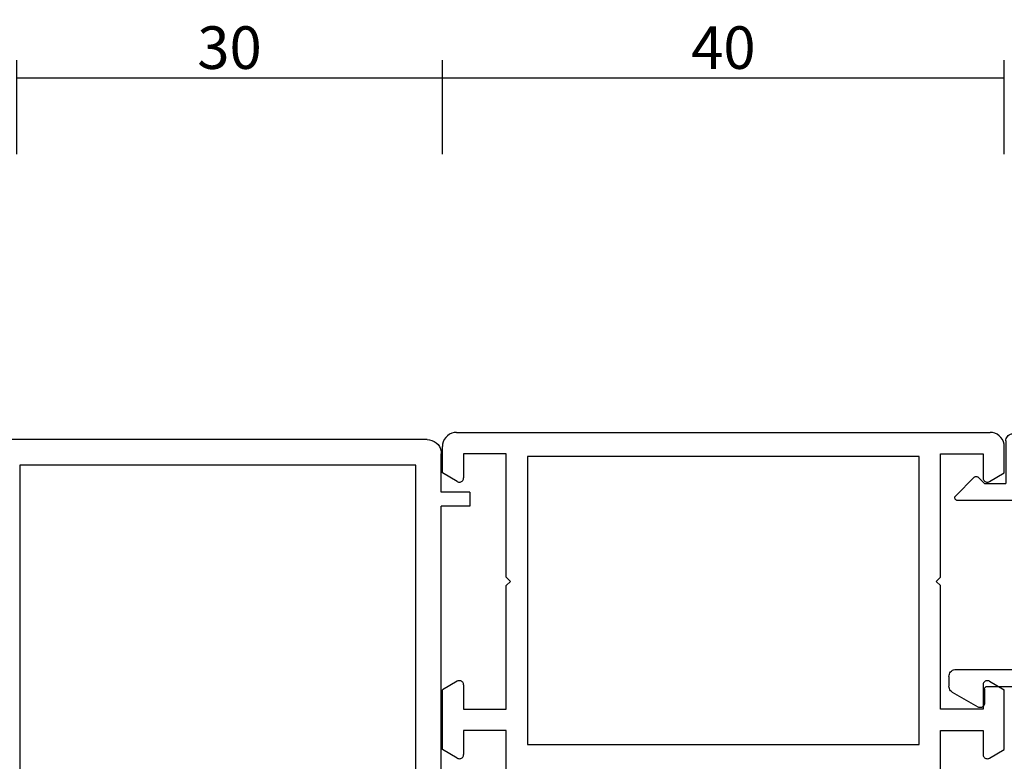
# Model space of a CAD drawing. Units: millimetres. Extents: x 0 to 2878, y -3252 to -50.
# Drawn here: x 950 to 1020, y -3136 to -3084 of the extents above; entities that cross this region are included whole.
import ezdxf

# ---------------------------------------------------------------- set-up
doc = ezdxf.new("R2010")
doc.units = ezdxf.units.MM
doc.header["$PDMODE"] = 3
doc.header["$PDSIZE"] = -0.5
doc.layers.add('CrossSectionsDim', color=3, linetype='Continuous')
doc.layers.add('CrossSectionsProfils', color=7, linetype='Continuous')
doc.styles.add('CrossSection', font='simplex.shx', dxfattribs={"height": 3})
doc.dimstyles.new('CrossSection', dxfattribs={"dimtxt": 3, "dimasz": 3, "dimexe": 1.25, "dimexo": 0.625, "dimtad": 1, "dimdec": 1, "dimtxsty": 'CrossSection', "dimblk": 'NONE', "dimcen": 2.5, "dimclrd": 256, "dimclre": 256, "dimadec": 0, "dimazin": 2, "dimtfac": 1, "dimtdec": 4, "dimtofl": 0, "dimtmove": 0, "dimatfit": 3, "dimfxl": 1, "dimtolj": 1, "dimtzin": 0, "dimarcsym": 0})

# ---------------------------------------------------------------- blocks, each defined once
blk = doc.blocks.new('18_31090_X', base_point=(2063.427, 1276.59))
at = {"layer": 'CrossSectionsProfils'}
for p, q in [((2092.927, 1223.491), (2092.927, 1220.59)), ((2123.527, 1223.491), (2123.527, 1220.59)), ((2089.477, 1222.55), (2088.427, 1221.944)), ((2088.427, 1221.944), (2088.427, 1217.736)), ((2089.524, 1222.572), (2089.477, 1222.55)), ((2089.575, 1222.585), (2089.524, 1222.572)), ((2089.627, 1222.59), (2089.575, 1222.585)), ((2089.679, 1222.585), (2089.627, 1222.59)), ((2089.729, 1222.572), (2089.679, 1222.585)), ((2089.777, 1222.55), (2089.729, 1222.572)), ((2089.819, 1222.52), (2089.777, 1222.55)), ((2089.856, 1222.483), (2089.819, 1222.52)), ((2089.886, 1222.44), (2089.856, 1222.483)), ((2089.909, 1222.393), (2089.886, 1222.44)), ((2089.922, 1222.342), (2089.909, 1222.393)), ((2089.927, 1222.29), (2089.922, 1222.342)), ((2089.927, 1220.59), (2089.927, 1222.29)), ((2126.531, 1222.342), (2126.527, 1222.29)), ((2126.527, 1220.59), (2126.527, 1222.29)), ((2126.545, 1222.393), (2126.531, 1222.342)), ((2126.567, 1222.44), (2126.545, 1222.393)), ((2126.597, 1222.483), (2126.567, 1222.44)), ((2126.634, 1222.52), (2126.597, 1222.483)), ((2126.677, 1222.55), (2126.634, 1222.52)), ((2126.724, 1222.572), (2126.677, 1222.55)), ((2126.775, 1222.585), (2126.724, 1222.572)), ((2126.827, 1222.59), (2126.775, 1222.585)), ((2126.879, 1222.585), (2126.827, 1222.59)), ((2126.929, 1222.572), (2126.879, 1222.585)), ((2126.977, 1222.55), (2126.929, 1222.572)), ((2126.977, 1222.55), (2128.027, 1221.944)), ((2128.027, 1221.944), (2128.027, 1217.736)), ((2122.027, 1221.59), (2094.427, 1221.59)), ((2094.427, 1221.59), (2094.427, 1201.29)), ((2122.027, 1201.29), (2122.027, 1221.59)), ((2092.927, 1220.59), (2089.927, 1220.59)), ((2123.527, 1220.59), (2126.527, 1220.59)), ((2089.927, 1217.39), (2089.927, 1219.09)), ((2089.927, 1219.09), (2092.927, 1219.09)), ((2092.927, 1219.09), (2092.927, 1210.39)), ((2126.527, 1219.09), (2123.527, 1219.09)), ((2123.527, 1219.09), (2123.527, 1210.39)), ((2126.527, 1217.39), (2126.527, 1219.09)), ((2089.477, 1217.13), (2088.427, 1217.736)), ((2089.477, 1217.13), (2089.524, 1217.108)), ((2089.524, 1217.108), (2089.575, 1217.095)), ((2089.575, 1217.095), (2089.627, 1217.09)), ((2089.627, 1217.09), (2089.679, 1217.095)), ((2089.679, 1217.095), (2089.729, 1217.108)), ((2089.729, 1217.108), (2089.777, 1217.13)), ((2089.777, 1217.13), (2089.819, 1217.16)), ((2089.819, 1217.16), (2089.856, 1217.197)), ((2089.856, 1217.197), (2089.886, 1217.24)), ((2089.886, 1217.24), (2089.909, 1217.287)), ((2089.909, 1217.287), (2089.922, 1217.338)), ((2089.922, 1217.338), (2089.927, 1217.39)), ((2126.527, 1217.39), (2126.531, 1217.338)), ((2126.531, 1217.338), (2126.545, 1217.287)), ((2126.545, 1217.287), (2126.567, 1217.24)), ((2126.567, 1217.24), (2126.597, 1217.197)), ((2126.597, 1217.197), (2126.634, 1217.16)), ((2126.634, 1217.16), (2126.677, 1217.13)), ((2126.677, 1217.13), (2126.724, 1217.108)), ((2126.724, 1217.108), (2126.775, 1217.095)), ((2126.775, 1217.095), (2126.827, 1217.09)), ((2126.827, 1217.09), (2126.879, 1217.095)), ((2126.879, 1217.095), (2126.929, 1217.108)), ((2126.929, 1217.108), (2126.977, 1217.13)), ((2126.977, 1217.13), (2128.027, 1217.736)), ((2092.927, 1210.39), (2093.227, 1210.09)), ((2123.527, 1210.39), (2123.227, 1210.09)), ((2093.227, 1210.09), (2092.927, 1209.79)), ((2092.927, 1209.79), (2092.927, 1201.09)), ((2123.227, 1210.09), (2123.527, 1209.79)), ((2123.527, 1209.79), (2123.527, 1201.09)), ((2089.477, 1203.05), (2088.427, 1202.444)), ((2089.524, 1203.072), (2089.477, 1203.05)), ((2089.575, 1203.085), (2089.524, 1203.072)), ((2089.627, 1203.09), (2089.575, 1203.085)), ((2089.679, 1203.085), (2089.627, 1203.09)), ((2089.729, 1203.072), (2089.679, 1203.085)), ((2089.777, 1203.05), (2089.729, 1203.072)), ((2089.819, 1203.02), (2089.777, 1203.05)), ((2089.856, 1202.983), (2089.819, 1203.02)), ((2089.886, 1202.94), (2089.856, 1202.983)), ((2089.909, 1202.893), (2089.886, 1202.94)), ((2089.922, 1202.842), (2089.909, 1202.893)), ((2089.927, 1202.79), (2089.922, 1202.842)), ((2089.927, 1201.09), (2089.927, 1202.79)), ((2126.531, 1202.842), (2126.527, 1202.79)), ((2126.527, 1201.09), (2126.527, 1202.79)), ((2126.545, 1202.893), (2126.531, 1202.842)), ((2126.567, 1202.94), (2126.545, 1202.893)), ((2126.597, 1202.983), (2126.567, 1202.94)), ((2126.634, 1203.02), (2126.597, 1202.983)), ((2126.677, 1203.05), (2126.634, 1203.02)), ((2126.724, 1203.072), (2126.677, 1203.05)), ((2126.775, 1203.085), (2126.724, 1203.072)), ((2126.827, 1203.09), (2126.775, 1203.085)), ((2126.879, 1203.085), (2126.827, 1203.09)), ((2126.929, 1203.072), (2126.879, 1203.085)), ((2126.977, 1203.05), (2126.929, 1203.072)), ((2126.977, 1203.05), (2128.027, 1202.444)), ((2088.427, 1202.444), (2088.427, 1200.59)), ((2128.027, 1202.444), (2128.027, 1200.59)), ((2092.927, 1201.09), (2089.927, 1201.09)), ((2094.427, 1201.29), (2122.027, 1201.29)), ((2123.527, 1201.09), (2126.527, 1201.09)), ((2088.427, 1200.59), (2088.442, 1200.416)), ((2088.442, 1200.416), (2088.487, 1200.248)), ((2127.966, 1200.248), (2128.011, 1200.416)), ((2128.011, 1200.416), (2128.027, 1200.59)), ((2088.487, 1200.248), (2088.561, 1200.09)), ((2088.561, 1200.09), (2088.661, 1199.947)), ((2088.661, 1199.947), (2088.784, 1199.824)), ((2088.784, 1199.824), (2088.927, 1199.724)), ((2088.927, 1199.724), (2089.085, 1199.65)), ((2127.369, 1199.65), (2127.527, 1199.724)), ((2127.527, 1199.724), (2127.669, 1199.824)), ((2127.669, 1199.824), (2127.793, 1199.947)), ((2127.793, 1199.947), (2127.893, 1200.09)), ((2127.893, 1200.09), (2127.966, 1200.248)), ((2089.085, 1199.65), (2089.253, 1199.605)), ((2089.253, 1199.605), (2089.427, 1199.59)), ((2127.027, 1199.59), (2089.427, 1199.59)), ((2127.027, 1199.59), (2127.2, 1199.605)), ((2127.2, 1199.605), (2127.369, 1199.65))]:
    blk.add_line(p, q, dxfattribs=at)
blk = doc.blocks.new('04_51021_X', base_point=(2739.806, 1154.165))
at = {"layer": 'CrossSectionsProfils'}
for p, q in [((2716.44, 1170.665), (2716.366, 1170.507)), ((2716.54, 1170.808), (2716.44, 1170.665)), ((2716.663, 1170.931), (2716.54, 1170.808)), ((2716.806, 1171.031), (2716.663, 1170.931)), ((2716.964, 1171.105), (2716.806, 1171.031)), ((2717.132, 1171.15), (2716.964, 1171.105)), ((2717.306, 1171.165), (2717.132, 1171.15)), ((2737.806, 1171.165), (2717.306, 1171.165)), ((2737.892, 1171.157), (2737.806, 1171.165)), ((2737.977, 1171.135), (2737.892, 1171.157)), ((2738.056, 1171.098), (2737.977, 1171.135)), ((2738.127, 1171.048), (2738.056, 1171.098)), ((2738.189, 1170.986), (2738.127, 1171.048)), ((2738.239, 1170.915), (2738.189, 1170.986)), ((2738.275, 1170.836), (2738.239, 1170.915)), ((2738.298, 1170.752), (2738.275, 1170.836)), ((2738.306, 1170.665), (2738.298, 1170.752)), ((2738.306, 1170.665), (2738.306, 1167.665)), ((2716.321, 1170.339), (2716.306, 1170.165)), ((2716.306, 1170.165), (2716.306, 1150.165)), ((2716.366, 1170.507), (2716.321, 1170.339)), ((2718.295, 1169.893), (2718.106, 1169.804)), ((2718.497, 1169.947), (2718.295, 1169.893)), ((2718.706, 1169.965), (2718.497, 1169.947)), ((2736.606, 1169.965), (2718.706, 1169.965)), ((2736.692, 1169.957), (2736.606, 1169.965)), ((2736.777, 1169.935), (2736.692, 1169.957)), ((2736.856, 1169.898), (2736.777, 1169.935)), ((2736.927, 1169.848), (2736.856, 1169.898)), ((2717.578, 1169.175), (2717.524, 1168.973)), ((2717.666, 1169.365), (2717.578, 1169.175)), ((2717.786, 1169.536), (2717.666, 1169.365)), ((2717.934, 1169.684), (2717.786, 1169.536)), ((2718.106, 1169.804), (2717.934, 1169.684)), ((2736.989, 1169.786), (2736.927, 1169.848)), ((2737.039, 1169.715), (2736.989, 1169.786)), ((2737.075, 1169.636), (2737.039, 1169.715)), ((2737.098, 1169.552), (2737.075, 1169.636)), ((2737.106, 1169.465), (2737.098, 1169.552)), ((2737.106, 1169.465), (2737.106, 1166.965)), ((2717.524, 1168.973), (2717.506, 1168.765)), ((2717.506, 1168.765), (2717.506, 1153.965)), ((2739.806, 1167.665), (2740.247, 1168.106)), ((2740.274, 1168.129), (2740.247, 1168.106)), ((2740.304, 1168.146), (2740.274, 1168.129)), ((2740.337, 1168.158), (2740.304, 1168.146)), ((2740.371, 1168.164), (2740.337, 1168.158)), ((2740.406, 1168.164), (2740.371, 1168.164)), ((2740.44, 1168.158), (2740.406, 1168.164)), ((2740.473, 1168.146), (2740.44, 1168.158)), ((2740.503, 1168.129), (2740.473, 1168.146)), ((2740.53, 1168.106), (2740.503, 1168.129)), ((2740.53, 1168.106), (2741.83, 1166.806)), ((2739.806, 1167.665), (2738.306, 1167.665)), ((2737.106, 1166.965), (2737.113, 1166.878)), ((2737.113, 1166.878), (2737.136, 1166.794)), ((2737.136, 1166.794), (2737.173, 1166.715)), ((2737.173, 1166.715), (2737.223, 1166.644)), ((2737.223, 1166.644), (2737.284, 1166.582)), ((2737.284, 1166.582), (2737.356, 1166.532)), ((2737.356, 1166.532), (2737.435, 1166.495)), ((2737.435, 1166.495), (2737.519, 1166.473)), ((2737.519, 1166.473), (2737.606, 1166.465)), ((2737.606, 1166.465), (2741.688, 1166.465)), ((2741.688, 1166.465), (2741.722, 1166.468)), ((2741.722, 1166.468), (2741.754, 1166.476)), ((2741.754, 1166.476), (2741.785, 1166.49)), ((2741.785, 1166.49), (2741.813, 1166.509)), ((2741.813, 1166.509), (2741.838, 1166.532)), ((2741.852, 1166.781), (2741.83, 1166.806)), ((2741.838, 1166.532), (2741.858, 1166.559)), ((2741.869, 1166.752), (2741.852, 1166.781)), ((2741.858, 1166.559), (2741.873, 1166.588)), ((2741.881, 1166.72), (2741.869, 1166.752)), ((2741.873, 1166.588), (2741.883, 1166.62)), ((2741.887, 1166.687), (2741.881, 1166.72)), ((2741.883, 1166.62), (2741.888, 1166.654)), ((2741.888, 1166.654), (2741.887, 1166.687)), ((2717.506, 1153.965), (2721.467, 1152.903)), ((2726.285, 1153.343), (2727.348, 1153.969)), ((2727.772, 1154.225), (2727.348, 1153.969)), ((2728.231, 1154.412), (2727.772, 1154.225)), ((2728.713, 1154.527), (2728.231, 1154.412)), ((2729.208, 1154.565), (2728.713, 1154.527)), ((2741.806, 1154.565), (2729.208, 1154.565)), ((2741.892, 1154.557), (2741.806, 1154.565)), ((2741.977, 1154.535), (2741.892, 1154.557)), ((2742.056, 1154.498), (2741.977, 1154.535)), ((2742.127, 1154.448), (2742.056, 1154.498)), ((2742.189, 1154.386), (2742.127, 1154.448)), ((2742.239, 1154.315), (2742.189, 1154.386)), ((2742.275, 1154.236), (2742.239, 1154.315)), ((2742.298, 1154.152), (2742.275, 1154.236)), ((2742.306, 1154.065), (2742.298, 1154.152)), ((2742.306, 1154.065), (2742.306, 1153.377)), ((2725.129, 1152.914), (2726.285, 1153.343)), ((2728.597, 1153.27), (2728.31, 1153.152)), ((2728.899, 1153.341), (2728.597, 1153.27)), ((2729.208, 1153.365), (2728.899, 1153.341)), ((2739.606, 1153.365), (2729.208, 1153.365)), ((2739.64, 1153.362), (2739.606, 1153.365)), ((2739.674, 1153.353), (2739.64, 1153.362)), ((2739.706, 1153.338), (2739.674, 1153.353)), ((2739.734, 1153.318), (2739.706, 1153.338)), ((2739.759, 1153.293), (2739.734, 1153.318)), ((2739.779, 1153.265), (2739.759, 1153.293)), ((2739.794, 1153.233), (2739.779, 1153.265)), ((2739.803, 1153.2), (2739.794, 1153.233)), ((2742.275, 1153.206), (2742.298, 1153.291)), ((2742.298, 1153.291), (2742.306, 1153.377)), ((2717.806, 1152.642), (2721.157, 1151.744)), ((2717.806, 1152.642), (2717.806, 1150.165)), ((2721.467, 1152.903), (2722.682, 1152.69)), ((2722.682, 1152.69), (2723.915, 1152.694)), ((2723.915, 1152.694), (2725.129, 1152.914)), ((2726.8, 1152.259), (2728.045, 1152.992)), ((2728.31, 1153.152), (2728.045, 1152.992)), ((2739.806, 1153.165), (2739.803, 1153.2)), ((2739.806, 1153.165), (2739.806, 1152.165)), ((2740.256, 1151.905), (2742.056, 1152.944)), ((2742.056, 1152.944), (2742.127, 1152.994)), ((2742.127, 1152.994), (2742.189, 1153.056)), ((2742.189, 1153.056), (2742.239, 1153.127)), ((2742.239, 1153.127), (2742.275, 1153.206)), ((2725.446, 1151.756), (2726.8, 1152.259)), ((2739.806, 1152.165), (2739.81, 1152.113)), ((2739.81, 1152.113), (2739.824, 1152.062)), ((2739.824, 1152.062), (2739.846, 1152.015)), ((2739.846, 1152.015), (2739.876, 1151.972)), ((2739.876, 1151.972), (2739.913, 1151.935)), ((2739.913, 1151.935), (2739.956, 1151.905)), ((2739.956, 1151.905), (2740.003, 1151.883)), ((2740.003, 1151.883), (2740.053, 1151.869)), ((2740.053, 1151.869), (2740.106, 1151.865)), ((2740.106, 1151.865), (2740.158, 1151.869)), ((2740.158, 1151.869), (2740.208, 1151.883)), ((2740.208, 1151.883), (2740.256, 1151.905)), ((2721.157, 1151.744), (2722.58, 1151.495)), ((2722.58, 1151.495), (2724.024, 1151.499)), ((2724.024, 1151.499), (2725.446, 1151.756)), ((2717.806, 1150.165), (2716.306, 1150.165))]:
    blk.add_line(p, q, dxfattribs=at)
blk = doc.blocks.new('18_82021_X', base_point=(2023.682, 1010.508))
at = {"layer": 'CrossSectionsProfils'}
for p, q in [((2025.79, 1082.508), (2025.716, 1082.35)), ((2025.89, 1082.651), (2025.79, 1082.508)), ((2026.013, 1082.774), (2025.89, 1082.651)), ((2026.156, 1082.874), (2026.013, 1082.774)), ((2026.314, 1082.948), (2026.156, 1082.874)), ((2026.482, 1082.993), (2026.314, 1082.948)), ((2026.656, 1083.008), (2026.482, 1082.993)), ((2026.656, 1083.008), (2074.656, 1083.008)), ((2025.671, 1082.182), (2025.656, 1082.008)), ((2025.656, 1079.308), (2025.656, 1082.008)), ((2025.716, 1082.35), (2025.671, 1082.182)), ((2027.456, 1051.308), (2027.456, 1081.208)), ((2027.456, 1081.208), (2055.356, 1081.208)), ((2055.356, 1081.208), (2055.356, 1051.308)), ((2023.656, 1079.308), (2023.656, 1078.308)), ((2023.656, 1079.308), (2025.656, 1079.308)), ((2023.656, 1078.308), (2025.656, 1078.308)), ((2025.656, 1046.648), (2025.656, 1078.308))]:
    blk.add_line(p, q, dxfattribs=at)
blk = doc.blocks.new('*D214')
at = {"layer": 'CrossSectionsDim', "lineweight": -2}
for p, q in [((950.2, 96.625), (950.2, 103.25)), ((980.2, 96.625), (980.2, 103.25)), ((950.2, 102), (980.2, 102))]:
    blk.add_line(p, q, dxfattribs=at)
at = {"layer": 'Defpoints', "color": 0}
for p in [(980.2, 102), (950.2, 96), (980.2, 96)]:
    blk.add_point(p, dxfattribs=at)
at = {"layer": 'CrossSectionsDim', "color": 0, "insert": (965.2, 104.125), "char_height": 3, "attachment_point": 5, "style": 'CrossSection'}
blk.add_mtext('\\A1;30', dxfattribs=at)
blk = doc.blocks.new('_NONE')
blk = doc.blocks.new('*D215')
at = {"layer": 'CrossSectionsDim', "lineweight": -2}
for p, q in [((980.2, 96.625), (980.2, 103.25)), ((1019.8, 96.625), (1019.8, 103.25)), ((980.2, 102), (1019.8, 102))]:
    blk.add_line(p, q, dxfattribs=at)
at = {"layer": 'Defpoints', "color": 0}
for p in [(1019.8, 102), (980.2, 96), (1019.8, 96)]:
    blk.add_point(p, dxfattribs=at)
at = {"layer": 'CrossSectionsDim', "color": 0, "insert": (1000, 104.125), "char_height": 3, "attachment_point": 5, "style": 'CrossSection'}
blk.add_mtext('\\A1;40', dxfattribs=at)
blk = doc.blocks.new('*D147')
at = {"layer": 'CrossSectionsDim', "lineweight": -2}
for p, q in [((950.2, -3093.375), (950.2, -3086.75)), ((980.2, -3093.375), (980.2, -3086.75)), ((950.2, -3088), (980.2, -3088))]:
    blk.add_line(p, q, dxfattribs=at)
at = {"layer": 'Defpoints', "color": 0}
for p in [(980.2, -3088), (950.2, -3094), (980.2, -3094)]:
    blk.add_point(p, dxfattribs=at)
at = {"layer": 'CrossSectionsDim', "color": 0, "insert": (965.2, -3085.875), "char_height": 3, "attachment_point": 5, "style": 'CrossSection'}
blk.add_mtext('\\A1;30', dxfattribs=at)
blk = doc.blocks.new('*D148')
at = {"layer": 'CrossSectionsDim', "lineweight": -2}
for p, q in [((980.2, -3093.375), (980.2, -3086.75)), ((1019.8, -3093.375), (1019.8, -3086.75)), ((980.2, -3088), (1019.8, -3088))]:
    blk.add_line(p, q, dxfattribs=at)
at = {"layer": 'Defpoints', "color": 0}
for p in [(1019.8, -3088), (980.2, -3094), (1019.8, -3094)]:
    blk.add_point(p, dxfattribs=at)
at = {"layer": 'CrossSectionsDim', "color": 0, "insert": (1000, -3085.875), "char_height": 3, "attachment_point": 5, "style": 'CrossSection'}
blk.add_mtext('\\A1;40', dxfattribs=at)
blk = doc.blocks.new('CS_6HORL1')
at = {"layer": 'CrossSectionsProfils', "yscale": -1, "rotation": 180}
for name, p in [('18_82021_X', (982.1, 4)), ('04_51021_X', (1018.4, 59.9))]:
    blk.add_blockref(name, p, dxfattribs=at)
at = {"layer": 'CrossSectionsProfils', "rotation": 180}
blk.add_blockref('18_31090_X', (1044.8, 0), dxfattribs=at)
at = {"layer": 'CrossSectionsDim'}
for base, p1, p2, text, picture, middle in [((980.2, 102), (950.2, 96), (980.2, 96), '30', '*D214', (965.2, 102)), ((1019.8, 102), (980.2, 96), (1019.8, 96), '40', '*D215', (1000, 102))]:
    dim = blk.add_linear_dim(base=base, p1=p1, p2=p2, text=text, dimstyle='CrossSection', override={"dimpost": '<>'}, dxfattribs=at)
    dim.commit()
    dim.dimension.update_dxf_attribs({"geometry": picture, "text_midpoint": middle, "dimtype": 160})

msp = doc.modelspace()

# ---------------------------------------------------------------- block references
msp.add_blockref('CS_6HORL1', (0, -3190))
at = {"layer": 'CrossSectionsProfils', "rotation": 180}
msp.add_blockref('18_31090_X', (1044.8, -3190), dxfattribs=at)
at = {"layer": 'CrossSectionsProfils', "yscale": -1, "rotation": 180}
for name, p in [('04_51021_X', (1018.4, -3130.1)), ('18_82021_X', (982.1, -3186))]:
    msp.add_blockref(name, p, dxfattribs=at)

# ---------------------------------------------------------------- dimensions: what is measured, and where the dimension line sits
at = {"layer": 'CrossSectionsDim'}
for base, p1, p2, text, picture, middle in [((980.2, -3088), (950.2, -3094), (980.2, -3094), '30', '*D147', (965.2, -3088)), ((1019.8, -3088), (980.2, -3094), (1019.8, -3094), '40', '*D148', (1000, -3088))]:
    dim = msp.add_linear_dim(base=base, p1=p1, p2=p2, text=text, dimstyle='CrossSection', override={"dimpost": '<>'}, dxfattribs=at)
    dim.commit()
    dim.dimension.update_dxf_attribs({"geometry": picture, "text_midpoint": middle, "dimtype": 160})

doc.saveas('drawing.dxf')
